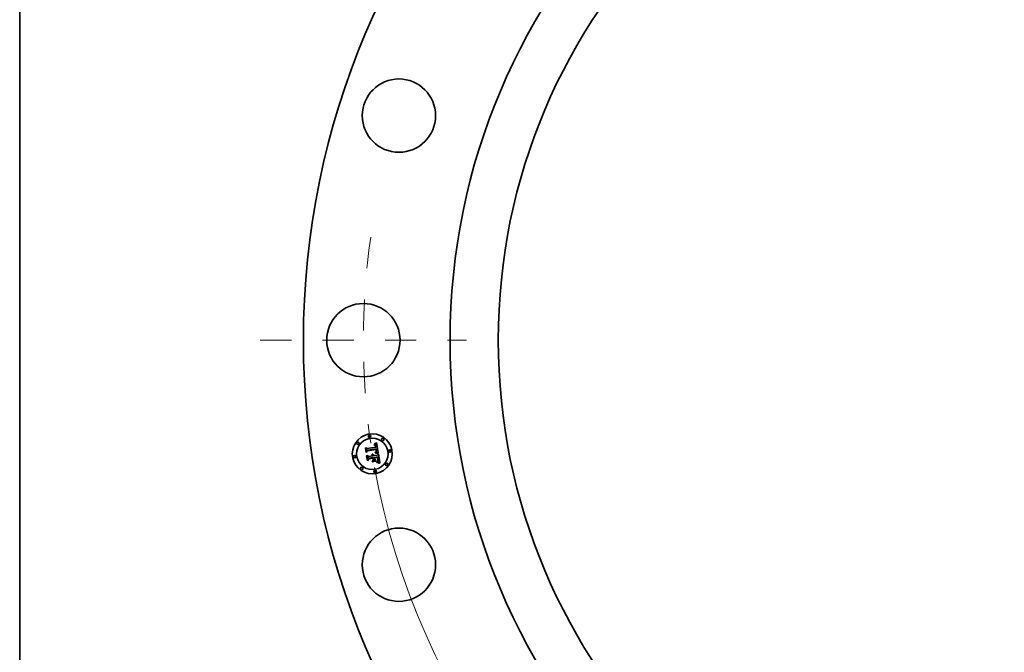
# Model space of a CAD drawing. Extents: x 0 to 10.8, y 0 to 8.3.
# Drawn here: x 0.2 to 3.4, y 4.2 to 6.2 of the extents above; entities that cross this region are included whole.
import ezdxf

# ---------------------------------------------------------------- set-up
doc = ezdxf.new("R2010")
doc.units = 0
doc.header["$MEASUREMENT"] = 0
doc.linetypes.add('DASHDOT', pattern=[18.5, 12, -3, 0.5, -3])
doc.layers.get('0').update_dxf_attribs({"lineweight": 13})
doc.layers.add('1', color=7, linetype='Continuous', lineweight=13)

# ---------------------------------------------------------------- blocks, each defined once
blk = doc.blocks.new('BLOCK9')
at = {"color": 7, "lineweight": 13, "ltscale": 0.03937}
blk.add_arc((0, 0), 13.625, 190.0811, 300.3516, dxfattribs=at)
blk = doc.blocks.new('BLOCK14')
at = {"color": 7, "linetype": 'DASHDOT', "lineweight": 13, "ltscale": 0.03937}
blk.add_line((-15.561, 0), (-11.689, 0), dxfattribs=at)
blk.add_arc((0, 0), 13.625, 171.8581, 188.1419, dxfattribs=at)

msp = doc.modelspace()

# ---------------------------------------------------------------- linework, layer by layer
at = {"color": 7, "lineweight": 35, "ltscale": 0.000127634}
msp.add_line((1.3589, 4.8553), (1.3627, 4.8519), dxfattribs=at)
at = {"color": 7, "lineweight": 35, "ltscale": 0.000319693}
msp.add_line((1.3609, 4.8426), (1.3589, 4.8553), dxfattribs=at)
at = {"color": 7, "lineweight": 35, "ltscale": 0.000696055}
msp.add_line((1.3627, 4.8519), (1.3902, 4.8563), dxfattribs=at)
at = {"color": 7, "lineweight": 35, "ltscale": 1.59755e-05}
msp.add_line((1.3839, 4.8636), (1.3845, 4.8637), dxfattribs=at)
at = {"color": 7, "lineweight": 35, "ltscale": 1.81909e-05}
msp.add_line((1.384, 4.8629), (1.3839, 4.8636), dxfattribs=at)
at = {"color": 7, "lineweight": 35, "ltscale": 1.39119e-05}
msp.add_line((1.3846, 4.8629), (1.384, 4.8629), dxfattribs=at)
at = {"color": 7, "lineweight": 35, "ltscale": 1.50651e-05}
msp.add_line((1.3845, 4.8637), (1.3851, 4.8637), dxfattribs=at)
at = {"color": 7, "lineweight": 35, "ltscale": 2.45805e-05}
msp.add_line((1.3846, 4.8652), (1.3853, 4.8659), dxfattribs=at)
at = {"color": 7, "lineweight": 35, "ltscale": 1.702e-05}
msp.add_line((1.3853, 4.8652), (1.3846, 4.8652), dxfattribs=at)
at = {"color": 7, "lineweight": 35, "ltscale": 1.3114e-05}
msp.add_line((1.3851, 4.863), (1.3846, 4.8629), dxfattribs=at)
at = {"color": 7, "lineweight": 35, "ltscale": 1.41811e-05}
msp.add_line((1.3851, 4.8637), (1.3857, 4.8636), dxfattribs=at)
at = {"color": 7, "lineweight": 35, "ltscale": 1.23447e-05}
msp.add_line((1.3856, 4.8629), (1.3851, 4.863), dxfattribs=at)
at = {"color": 7, "lineweight": 35, "ltscale": 2.13027e-05}
msp.add_line((1.3853, 4.8659), (1.386, 4.8663), dxfattribs=at)
at = {"color": 7, "lineweight": 35, "ltscale": 1.60831e-05}
msp.add_line((1.3859, 4.8653), (1.3853, 4.8652), dxfattribs=at)
at = {"color": 7, "lineweight": 35, "ltscale": 1.16123e-05}
msp.add_line((1.386, 4.8629), (1.3856, 4.8629), dxfattribs=at)
at = {"color": 7, "lineweight": 35, "ltscale": 1.33408e-05}
msp.add_line((1.3857, 4.8636), (1.3862, 4.8636), dxfattribs=at)
at = {"color": 7, "lineweight": 35, "ltscale": 1.51782e-05}
msp.add_line((1.3865, 4.8653), (1.3859, 4.8653), dxfattribs=at)
at = {"color": 7, "lineweight": 35, "ltscale": 2.19494e-05}
msp.add_line((1.386, 4.8663), (1.3868, 4.8667), dxfattribs=at)
at = {"color": 7, "lineweight": 35, "ltscale": 1.09286e-05}
msp.add_line((1.3865, 4.8628), (1.386, 4.8629), dxfattribs=at)
at = {"color": 7, "lineweight": 35, "ltscale": 1.2545e-05}
msp.add_line((1.3862, 4.8636), (1.3867, 4.8635), dxfattribs=at)
at = {"color": 7, "lineweight": 35, "ltscale": 1.43354e-05}
msp.add_line((1.3871, 4.8652), (1.3865, 4.8653), dxfattribs=at)
at = {"color": 7, "lineweight": 35, "ltscale": 1.99793e-05}
msp.add_line((1.3872, 4.8626), (1.3865, 4.8628), dxfattribs=at)
at = {"color": 7, "lineweight": 35, "ltscale": 1.17974e-05}
msp.add_line((1.3867, 4.8635), (1.3872, 4.8634), dxfattribs=at)
at = {"color": 7, "lineweight": 35, "ltscale": 2.25991e-05}
msp.add_line((1.3868, 4.8667), (1.3876, 4.8672), dxfattribs=at)
at = {"color": 7, "lineweight": 35, "ltscale": 1.35442e-05}
msp.add_line((1.3876, 4.8651), (1.3871, 4.8652), dxfattribs=at)
at = {"color": 7, "lineweight": 35, "ltscale": 1.11162e-05}
msp.add_line((1.3872, 4.8634), (1.3876, 4.8633), dxfattribs=at)
at = {"color": 7, "lineweight": 35, "ltscale": 1.79471e-05}
msp.add_line((1.3879, 4.8623), (1.3872, 4.8626), dxfattribs=at)
at = {"color": 7, "lineweight": 35, "ltscale": 2.32612e-05}
msp.add_line((1.3876, 4.8672), (1.3884, 4.8677), dxfattribs=at)
at = {"color": 7, "lineweight": 35, "ltscale": 1.28218e-05}
msp.add_line((1.3881, 4.865), (1.3876, 4.8651), dxfattribs=at)
at = {"color": 7, "lineweight": 35, "ltscale": 1.05255e-05}
msp.add_line((1.3876, 4.8633), (1.388, 4.8631), dxfattribs=at)
at = {"color": 7, "lineweight": 35, "ltscale": 1.68529e-05}
msp.add_line((1.3884, 4.8619), (1.3879, 4.8623), dxfattribs=at)
at = {"color": 7, "lineweight": 35, "ltscale": 1.00093e-05}
msp.add_line((1.388, 4.8631), (1.3883, 4.8629), dxfattribs=at)
at = {"color": 7, "lineweight": 35, "ltscale": 1.22006e-05}
msp.add_line((1.3886, 4.8649), (1.3881, 4.865), dxfattribs=at)
at = {"color": 7, "lineweight": 35, "ltscale": 1.91665e-05}
msp.add_line((1.3883, 4.8629), (1.389, 4.8624), dxfattribs=at)
at = {"color": 7, "lineweight": 35, "ltscale": 2.39314e-05}
msp.add_line((1.3884, 4.8677), (1.3892, 4.8682), dxfattribs=at)
at = {"color": 7, "lineweight": 35, "ltscale": 1.79623e-05}
msp.add_line((1.3889, 4.8613), (1.3884, 4.8619), dxfattribs=at)
at = {"color": 7, "lineweight": 35, "ltscale": 1.16558e-05}
msp.add_line((1.389, 4.8647), (1.3886, 4.8649), dxfattribs=at)
at = {"color": 7, "lineweight": 35, "ltscale": 9.71619e-06}
msp.add_line((1.3891, 4.861), (1.3889, 4.8613), dxfattribs=at)
at = {"color": 7, "lineweight": 35, "ltscale": 1.12404e-05}
msp.add_line((1.3894, 4.8645), (1.389, 4.8647), dxfattribs=at)
at = {"color": 7, "lineweight": 35, "ltscale": 9.91568e-06}
msp.add_line((1.389, 4.8624), (1.3892, 4.8621), dxfattribs=at)
at = {"color": 7, "lineweight": 35, "ltscale": 1.03188e-05}
msp.add_line((1.3893, 4.8606), (1.3891, 4.861), dxfattribs=at)
at = {"color": 7, "lineweight": 35, "ltscale": 2.4618e-05}
msp.add_line((1.3892, 4.8682), (1.39, 4.8687), dxfattribs=at)
at = {"color": 7, "lineweight": 35, "ltscale": 1.03805e-05}
msp.add_line((1.3892, 4.8621), (1.3895, 4.8618), dxfattribs=at)
at = {"color": 7, "lineweight": 35, "ltscale": 1.09633e-05}
msp.add_line((1.3894, 4.8602), (1.3893, 4.8606), dxfattribs=at)
at = {"color": 7, "lineweight": 35, "ltscale": 1.09434e-05}
msp.add_line((1.3898, 4.8642), (1.3894, 4.8645), dxfattribs=at)
at = {"color": 7, "lineweight": 35, "ltscale": 1.16674e-05}
msp.add_line((1.3896, 4.8598), (1.3894, 4.8602), dxfattribs=at)
at = {"color": 7, "lineweight": 35, "ltscale": 1.0913e-05}
msp.add_line((1.3895, 4.8618), (1.3897, 4.8614), dxfattribs=at)
at = {"color": 7, "lineweight": 35, "ltscale": 1.24121e-05}
msp.add_line((1.3897, 4.8593), (1.3896, 4.8598), dxfattribs=at)
at = {"color": 7, "lineweight": 35, "ltscale": 1.15392e-05}
msp.add_line((1.3897, 4.8614), (1.3899, 4.861), dxfattribs=at)
at = {"color": 7, "lineweight": 35, "ltscale": 1.31924e-05}
msp.add_line((1.3898, 4.8588), (1.3897, 4.8593), dxfattribs=at)
at = {"color": 7, "lineweight": 35, "ltscale": 1.09799e-05}
msp.add_line((1.3901, 4.8639), (1.3898, 4.8642), dxfattribs=at)
at = {"color": 7, "lineweight": 35, "ltscale": 1.3993e-05}
msp.add_line((1.3899, 4.8582), (1.3898, 4.8588), dxfattribs=at)
at = {"color": 7, "lineweight": 35, "ltscale": 1.2243e-05}
msp.add_line((1.3899, 4.861), (1.3901, 4.8606), dxfattribs=at)
at = {"color": 7, "lineweight": 35, "ltscale": 4.96685e-05}
msp.add_line((1.3902, 4.8563), (1.3899, 4.8582), dxfattribs=at)
at = {"color": 7, "lineweight": 35, "ltscale": 2.53026e-05}
msp.add_line((1.39, 4.8687), (1.3908, 4.8693), dxfattribs=at)
at = {"color": 7, "lineweight": 35, "ltscale": 1.13554e-05}
msp.add_line((1.3904, 4.8636), (1.3901, 4.8639), dxfattribs=at)
at = {"color": 7, "lineweight": 35, "ltscale": 1.29931e-05}
msp.add_line((1.3901, 4.8606), (1.3903, 4.8601), dxfattribs=at)
at = {"color": 7, "lineweight": 35, "ltscale": 1.37836e-05}
msp.add_line((1.3903, 4.8601), (1.3904, 4.8595), dxfattribs=at)
at = {"color": 7, "lineweight": 35, "ltscale": 1.18558e-05}
msp.add_line((1.3907, 4.8632), (1.3904, 4.8636), dxfattribs=at)
at = {"color": 7, "lineweight": 35, "ltscale": 1.46327e-05}
msp.add_line((1.3904, 4.8595), (1.3905, 4.859), dxfattribs=at)
at = {"color": 7, "lineweight": 35, "ltscale": 1.54971e-05}
msp.add_line((1.3905, 4.859), (1.3906, 4.8584), dxfattribs=at)
at = {"color": 7, "lineweight": 35, "ltscale": 4.19758e-05}
msp.add_line((1.3906, 4.8584), (1.3909, 4.8567), dxfattribs=at)
at = {"color": 7, "lineweight": 35, "ltscale": 1.24482e-05}
msp.add_line((1.3909, 4.8628), (1.3907, 4.8632), dxfattribs=at)
at = {"color": 7, "lineweight": 35, "ltscale": 2.59893e-05}
msp.add_line((1.3908, 4.8693), (1.3917, 4.8699), dxfattribs=at)
at = {"color": 7, "lineweight": 35, "ltscale": 1.31437e-05}
msp.add_line((1.3912, 4.8623), (1.3909, 4.8628), dxfattribs=at)
at = {"color": 7, "lineweight": 35, "ltscale": 3.51292e-05}
msp.add_line((1.3909, 4.8567), (1.3923, 4.8566), dxfattribs=at)
at = {"color": 7, "lineweight": 35, "ltscale": 1.39113e-05}
msp.add_line((1.3914, 4.8618), (1.3912, 4.8623), dxfattribs=at)
at = {"color": 7, "lineweight": 35, "ltscale": 1.47589e-05}
msp.add_line((1.3916, 4.8613), (1.3914, 4.8618), dxfattribs=at)
at = {"color": 7, "lineweight": 35, "ltscale": 1.56319e-05}
msp.add_line((1.3918, 4.8607), (1.3916, 4.8613), dxfattribs=at)
at = {"color": 7, "lineweight": 35, "ltscale": 2.66774e-05}
msp.add_line((1.3917, 4.8699), (1.3925, 4.8706), dxfattribs=at)
at = {"color": 7, "lineweight": 35, "ltscale": 1.65778e-05}
msp.add_line((1.3919, 4.86), (1.3918, 4.8607), dxfattribs=at)
at = {"color": 7, "lineweight": 35, "ltscale": 1.75447e-05}
msp.add_line((1.392, 4.8593), (1.3919, 4.86), dxfattribs=at)
at = {"color": 7, "lineweight": 35, "ltscale": 1.30111e-05}
msp.add_line((1.3921, 4.8588), (1.392, 4.8593), dxfattribs=at)
at = {"color": 7, "lineweight": 35, "ltscale": 1.3301e-05}
msp.add_line((1.3922, 4.8583), (1.3921, 4.8588), dxfattribs=at)
at = {"color": 7, "lineweight": 35, "ltscale": 1.3599e-05}
msp.add_line((1.3922, 4.8577), (1.3922, 4.8583), dxfattribs=at)
at = {"color": 7, "lineweight": 35, "ltscale": 1.39038e-05}
msp.add_line((1.3923, 4.8572), (1.3922, 4.8577), dxfattribs=at)
at = {"color": 7, "lineweight": 35, "ltscale": 1.42067e-05}
msp.add_line((1.3923, 4.8566), (1.3923, 4.8572), dxfattribs=at)
at = {"color": 7, "lineweight": 35, "ltscale": 0.000838109}
msp.add_line((1.3925, 4.8706), (1.398, 4.8375), dxfattribs=at)
at = {"color": 7, "lineweight": 35, "ltscale": 2.48167e-05}
msp.add_line((1.3569, 4.8531), (1.3575, 4.8538), dxfattribs=at)
at = {"color": 7, "lineweight": 35, "ltscale": 0.000357472}
msp.add_line((1.3591, 4.8389), (1.3569, 4.8531), dxfattribs=at)
at = {"color": 7, "lineweight": 35, "ltscale": 0.00033509}
msp.add_line((1.3575, 4.8538), (1.3596, 4.8406), dxfattribs=at)
at = {"color": 7, "lineweight": 35, "ltscale": 0.000172247}
msp.add_line((1.3636, 4.8442), (1.3591, 4.8389), dxfattribs=at)
at = {"color": 7, "lineweight": 35, "ltscale": 0.000142283}
msp.add_line((1.3596, 4.8406), (1.3633, 4.845), dxfattribs=at)
at = {"color": 7, "lineweight": 35, "ltscale": 2.57381e-05}
msp.add_line((1.3608, 4.8285), (1.3614, 4.8293), dxfattribs=at)
at = {"color": 7, "lineweight": 35, "ltscale": 0.00040505}
msp.add_line((1.3633, 4.8125), (1.3608, 4.8285), dxfattribs=at)
at = {"color": 7, "lineweight": 35, "ltscale": 0.000112376}
msp.add_line((1.3634, 4.8464), (1.3609, 4.8426), dxfattribs=at)
at = {"color": 7, "lineweight": 35, "ltscale": 0.000383357}
msp.add_line((1.3614, 4.8293), (1.3638, 4.8141), dxfattribs=at)
at = {"color": 7, "lineweight": 35, "ltscale": 0.000145845}
msp.add_line((1.3632, 4.8302), (1.3675, 4.8262), dxfattribs=at)
at = {"color": 7, "lineweight": 35, "ltscale": 0.000343482}
msp.add_line((1.3654, 4.8166), (1.3632, 4.8302), dxfattribs=at)
at = {"color": 7, "lineweight": 35, "ltscale": 0.000728944}
msp.add_line((1.3633, 4.845), (1.3921, 4.8495), dxfattribs=at)
at = {"color": 7, "lineweight": 35, "ltscale": 0.000758367}
msp.add_line((1.3934, 4.8508), (1.3634, 4.8464), dxfattribs=at)
at = {"color": 7, "lineweight": 35, "ltscale": 0.000703467}
msp.add_line((1.3914, 4.8485), (1.3636, 4.8442), dxfattribs=at)
at = {"color": 7, "lineweight": 35, "ltscale": 0.000300814}
msp.add_line((1.3675, 4.8262), (1.3794, 4.8281), dxfattribs=at)
at = {"color": 7, "lineweight": 35, "ltscale": 1.98095e-05}
msp.add_line((1.3772, 4.8316), (1.3777, 4.8322), dxfattribs=at)
at = {"color": 7, "lineweight": 35, "ltscale": 1.12984e-05}
msp.add_line((1.3776, 4.8313), (1.3772, 4.8316), dxfattribs=at)
at = {"color": 7, "lineweight": 35, "ltscale": 1.09534e-05}
msp.add_line((1.3779, 4.831), (1.3776, 4.8313), dxfattribs=at)
at = {"color": 7, "lineweight": 35, "ltscale": 1.19439e-05}
msp.add_line((1.3777, 4.8322), (1.3781, 4.8319), dxfattribs=at)
at = {"color": 7, "lineweight": 35, "ltscale": 1.06815e-05}
msp.add_line((1.3782, 4.8307), (1.3779, 4.831), dxfattribs=at)
at = {"color": 7, "lineweight": 35, "ltscale": 1.17259e-05}
msp.add_line((1.3781, 4.8319), (1.3785, 4.8316), dxfattribs=at)
at = {"color": 7, "lineweight": 35, "ltscale": 1.0478e-05}
msp.add_line((1.3785, 4.8304), (1.3782, 4.8307), dxfattribs=at)
at = {"color": 7, "lineweight": 35, "ltscale": 1.15838e-05}
msp.add_line((1.3785, 4.8316), (1.3788, 4.8313), dxfattribs=at)
at = {"color": 7, "lineweight": 35, "ltscale": 1.0319e-05}
msp.add_line((1.3787, 4.83), (1.3785, 4.8304), dxfattribs=at)
at = {"color": 7, "lineweight": 35, "ltscale": 1.22209e-05}
msp.add_line((1.3786, 4.8334), (1.379, 4.8337), dxfattribs=at)
at = {"color": 7, "lineweight": 35, "ltscale": 1.39911e-05}
msp.add_line((1.3791, 4.8331), (1.3786, 4.8334), dxfattribs=at)
at = {"color": 7, "lineweight": 35, "ltscale": 1.0247e-05}
msp.add_line((1.3789, 4.8297), (1.3787, 4.83), dxfattribs=at)
at = {"color": 7, "lineweight": 35, "ltscale": 1.15563e-05}
msp.add_line((1.3788, 4.8313), (1.3791, 4.8309), dxfattribs=at)
at = {"color": 7, "lineweight": 35, "ltscale": 1.02494e-05}
msp.add_line((1.3791, 4.8293), (1.3789, 4.8297), dxfattribs=at)
at = {"color": 7, "lineweight": 35, "ltscale": 1.87439e-05}
msp.add_line((1.379, 4.8337), (1.3797, 4.8335), dxfattribs=at)
at = {"color": 7, "lineweight": 35, "ltscale": 1.35125e-05}
msp.add_line((1.3795, 4.8327), (1.3791, 4.8331), dxfattribs=at)
at = {"color": 7, "lineweight": 35, "ltscale": 1.16014e-05}
msp.add_line((1.3791, 4.8309), (1.3794, 4.8305), dxfattribs=at)
at = {"color": 7, "lineweight": 35, "ltscale": 1.03106e-05}
msp.add_line((1.3792, 4.8289), (1.3791, 4.8293), dxfattribs=at)
at = {"color": 7, "lineweight": 35, "ltscale": 1.04419e-05}
msp.add_line((1.3794, 4.8285), (1.3792, 4.8289), dxfattribs=at)
at = {"color": 7, "lineweight": 35, "ltscale": 1.17461e-05}
msp.add_line((1.3794, 4.8305), (1.3796, 4.8301), dxfattribs=at)
at = {"color": 7, "lineweight": 35, "ltscale": 1.06507e-05}
msp.add_line((1.3794, 4.8281), (1.3794, 4.8285), dxfattribs=at)
at = {"color": 7, "lineweight": 35, "ltscale": 1.30982e-05}
msp.add_line((1.3799, 4.8324), (1.3795, 4.8327), dxfattribs=at)
at = {"color": 7, "lineweight": 35, "ltscale": 1.19909e-05}
msp.add_line((1.3796, 4.8301), (1.3798, 4.8297), dxfattribs=at)
at = {"color": 7, "lineweight": 35, "ltscale": 1.78868e-05}
msp.add_line((1.3797, 4.8335), (1.3804, 4.8332), dxfattribs=at)
at = {"color": 7, "lineweight": 35, "ltscale": 1.23117e-05}
msp.add_line((1.3798, 4.8297), (1.3799, 4.8292), dxfattribs=at)
at = {"color": 7, "lineweight": 35, "ltscale": 1.27666e-05}
msp.add_line((1.3802, 4.832), (1.3799, 4.8324), dxfattribs=at)
at = {"color": 7, "lineweight": 35, "ltscale": 1.27035e-05}
msp.add_line((1.3799, 4.8292), (1.3801, 4.8287), dxfattribs=at)
at = {"color": 7, "lineweight": 35, "ltscale": 1.31729e-05}
msp.add_line((1.3801, 4.8287), (1.3802, 4.8282), dxfattribs=at)
at = {"color": 7, "lineweight": 35, "ltscale": 1.25332e-05}
msp.add_line((1.3805, 4.8316), (1.3802, 4.832), dxfattribs=at)
at = {"color": 7, "lineweight": 35, "ltscale": 3.28794e-05}
msp.add_line((1.3802, 4.8282), (1.3815, 4.8284), dxfattribs=at)
at = {"color": 7, "lineweight": 35, "ltscale": 1.73006e-05}
msp.add_line((1.3804, 4.8332), (1.381, 4.8329), dxfattribs=at)
at = {"color": 7, "lineweight": 35, "ltscale": 1.24019e-05}
msp.add_line((1.3808, 4.8312), (1.3805, 4.8316), dxfattribs=at)
at = {"color": 7, "lineweight": 35, "ltscale": 1.23595e-05}
msp.add_line((1.381, 4.8307), (1.3808, 4.8312), dxfattribs=at)
at = {"color": 7, "lineweight": 35, "ltscale": 1.69819e-05}
msp.add_line((1.381, 4.8329), (1.3816, 4.8326), dxfattribs=at)
at = {"color": 7, "lineweight": 35, "ltscale": 1.24246e-05}
msp.add_line((1.3812, 4.8303), (1.381, 4.8307), dxfattribs=at)
at = {"color": 7, "lineweight": 35, "ltscale": 1.25872e-05}
msp.add_line((1.3813, 4.8298), (1.3812, 4.8303), dxfattribs=at)
at = {"color": 7, "lineweight": 35, "ltscale": 1.28562e-05}
msp.add_line((1.3814, 4.8293), (1.3813, 4.8298), dxfattribs=at)
at = {"color": 7, "lineweight": 35, "ltscale": 1.0587e-05}
msp.add_line((1.3814, 4.8288), (1.3814, 4.8293), dxfattribs=at)
at = {"color": 7, "lineweight": 35, "ltscale": 1.04482e-05}
msp.add_line((1.3815, 4.8284), (1.3814, 4.8288), dxfattribs=at)
at = {"color": 7, "lineweight": 35, "ltscale": 1.69501e-05}
msp.add_line((1.3816, 4.8326), (1.3821, 4.8321), dxfattribs=at)
at = {"color": 7, "lineweight": 35, "ltscale": 1.72049e-05}
msp.add_line((1.3821, 4.8321), (1.3826, 4.8316), dxfattribs=at)
at = {"color": 7, "lineweight": 35, "ltscale": 1.77579e-05}
msp.add_line((1.3826, 4.8316), (1.3829, 4.831), dxfattribs=at)
at = {"color": 7, "lineweight": 35, "ltscale": 1.85675e-05}
msp.add_line((1.3829, 4.831), (1.3833, 4.8303), dxfattribs=at)
at = {"color": 7, "lineweight": 35, "ltscale": 1.95794e-05}
msp.add_line((1.3833, 4.8303), (1.3836, 4.8296), dxfattribs=at)
at = {"color": 7, "lineweight": 35, "ltscale": 2.08062e-05}
msp.add_line((1.3836, 4.8296), (1.3838, 4.8288), dxfattribs=at)
at = {"color": 7, "lineweight": 35, "ltscale": 0.000295216}
msp.add_line((1.3838, 4.8288), (1.3955, 4.8306), dxfattribs=at)
at = {"color": 7, "lineweight": 35, "ltscale": 0.000327397}
msp.add_line((1.3976, 4.8253), (1.3847, 4.8233), dxfattribs=at)
at = {"color": 7, "lineweight": 35, "ltscale": 1.92497e-05}
msp.add_line((1.3879, 4.8382), (1.388, 4.839), dxfattribs=at)
at = {"color": 7, "lineweight": 35, "ltscale": 2.96793e-05}
msp.add_line((1.389, 4.838), (1.3879, 4.8382), dxfattribs=at)
at = {"color": 7, "lineweight": 35, "ltscale": 3.65479e-05}
msp.add_line((1.388, 4.839), (1.3894, 4.8387), dxfattribs=at)
at = {"color": 7, "lineweight": 35, "ltscale": 1.48386e-05}
msp.add_line((1.389, 4.8402), (1.3894, 4.8406), dxfattribs=at)
at = {"color": 7, "lineweight": 35, "ltscale": 1.38773e-05}
msp.add_line((1.3896, 4.8401), (1.389, 4.8402), dxfattribs=at)
at = {"color": 7, "lineweight": 35, "ltscale": 2.81353e-05}
msp.add_line((1.3901, 4.8377), (1.389, 4.838), dxfattribs=at)
at = {"color": 7, "lineweight": 35, "ltscale": 1.60234e-05}
msp.add_line((1.3894, 4.8406), (1.39, 4.8409), dxfattribs=at)
at = {"color": 7, "lineweight": 35, "ltscale": 2.82445e-05}
msp.add_line((1.3894, 4.8387), (1.3905, 4.8384), dxfattribs=at)
at = {"color": 7, "lineweight": 35, "ltscale": 1.34623e-05}
msp.add_line((1.3901, 4.84), (1.3896, 4.8401), dxfattribs=at)
at = {"color": 7, "lineweight": 35, "ltscale": 1.51914e-05}
msp.add_line((1.39, 4.8409), (1.3905, 4.8412), dxfattribs=at)
at = {"color": 7, "lineweight": 35, "ltscale": 1.3066e-05}
msp.add_line((1.3906, 4.8399), (1.3901, 4.84), dxfattribs=at)
at = {"color": 7, "lineweight": 35, "ltscale": 2.65968e-05}
msp.add_line((1.3912, 4.8374), (1.3901, 4.8377), dxfattribs=at)
at = {"color": 7, "lineweight": 35, "ltscale": 1.43695e-05}
msp.add_line((1.3905, 4.8412), (1.391, 4.8415), dxfattribs=at)
at = {"color": 7, "lineweight": 35, "ltscale": 2.65844e-05}
msp.add_line((1.3905, 4.8384), (1.3916, 4.8382), dxfattribs=at)
at = {"color": 7, "lineweight": 35, "ltscale": 1.267e-05}
msp.add_line((1.3911, 4.8398), (1.3906, 4.8399), dxfattribs=at)
at = {"color": 7, "lineweight": 35, "ltscale": 1.3584e-05}
msp.add_line((1.391, 4.8415), (1.3915, 4.8417), dxfattribs=at)
at = {"color": 7, "lineweight": 35, "ltscale": 1.28117e-05}
msp.add_line((1.3911, 4.8422), (1.3913, 4.8426), dxfattribs=at)
at = {"color": 7, "lineweight": 35, "ltscale": 7.00765e-06}
msp.add_line((1.3913, 4.8423), (1.3911, 4.8422), dxfattribs=at)
at = {"color": 7, "lineweight": 35, "ltscale": 1.22779e-05}
msp.add_line((1.3916, 4.8397), (1.3911, 4.8398), dxfattribs=at)
at = {"color": 7, "lineweight": 35, "ltscale": 2.50683e-05}
msp.add_line((1.3921, 4.8372), (1.3912, 4.8374), dxfattribs=at)
at = {"color": 7, "lineweight": 35, "ltscale": 1.27889e-05}
msp.add_line((1.3913, 4.8426), (1.3914, 4.8431), dxfattribs=at)
at = {"color": 7, "lineweight": 35, "ltscale": 1.32808e-05}
msp.add_line((1.3917, 4.8427), (1.3913, 4.8423), dxfattribs=at)
at = {"color": 7, "lineweight": 35, "ltscale": 1.03269e-05}
msp.add_line((1.3915, 4.8481), (1.3914, 4.8485), dxfattribs=at)
at = {"color": 7, "lineweight": 35, "ltscale": 1.2806e-05}
msp.add_line((1.3914, 4.8431), (1.3916, 4.8436), dxfattribs=at)
at = {"color": 7, "lineweight": 35, "ltscale": 1.00474e-05}
msp.add_line((1.3916, 4.8477), (1.3915, 4.8481), dxfattribs=at)
at = {"color": 7, "lineweight": 35, "ltscale": 1.2822e-05}
msp.add_line((1.3915, 4.8417), (1.3919, 4.842), dxfattribs=at)
at = {"color": 7, "lineweight": 35, "ltscale": 9.78133e-06}
msp.add_line((1.3917, 4.8474), (1.3916, 4.8477), dxfattribs=at)
at = {"color": 7, "lineweight": 35, "ltscale": 1.28801e-05}
msp.add_line((1.3916, 4.8436), (1.3917, 4.8441), dxfattribs=at)
at = {"color": 7, "lineweight": 35, "ltscale": 1.18899e-05}
msp.add_line((1.3921, 4.8396), (1.3916, 4.8397), dxfattribs=at)
at = {"color": 7, "lineweight": 35, "ltscale": 2.49311e-05}
msp.add_line((1.3916, 4.8382), (1.3925, 4.8379), dxfattribs=at)
at = {"color": 7, "lineweight": 35, "ltscale": 1.42271e-05}
msp.add_line((1.3918, 4.8468), (1.3917, 4.8474), dxfattribs=at)
at = {"color": 7, "lineweight": 35, "ltscale": 1.29897e-05}
msp.add_line((1.3917, 4.8441), (1.3918, 4.8446), dxfattribs=at)
at = {"color": 7, "lineweight": 35, "ltscale": 1.25291e-05}
msp.add_line((1.392, 4.8431), (1.3917, 4.8427), dxfattribs=at)
at = {"color": 7, "lineweight": 35, "ltscale": 1.39138e-05}
msp.add_line((1.3918, 4.8462), (1.3918, 4.8468), dxfattribs=at)
at = {"color": 7, "lineweight": 35, "ltscale": 1.36077e-05}
msp.add_line((1.3918, 4.8457), (1.3918, 4.8462), dxfattribs=at)
at = {"color": 7, "lineweight": 35, "ltscale": 1.33618e-05}
msp.add_line((1.3918, 4.8452), (1.3918, 4.8457), dxfattribs=at)
at = {"color": 7, "lineweight": 35, "ltscale": 1.31606e-05}
msp.add_line((1.3918, 4.8446), (1.3918, 4.8452), dxfattribs=at)
at = {"color": 7, "lineweight": 35, "ltscale": 1.21241e-05}
msp.add_line((1.3919, 4.842), (1.3923, 4.8423), dxfattribs=at)
at = {"color": 7, "lineweight": 35, "ltscale": 1.20729e-05}
msp.add_line((1.3923, 4.8435), (1.392, 4.8431), dxfattribs=at)
at = {"color": 7, "lineweight": 35, "ltscale": 3.77852e-05}
msp.add_line((1.3921, 4.8495), (1.3923, 4.848), dxfattribs=at)
at = {"color": 7, "lineweight": 35, "ltscale": 1.14977e-05}
msp.add_line((1.3925, 4.8395), (1.3921, 4.8396), dxfattribs=at)
at = {"color": 7, "lineweight": 35, "ltscale": 2.35582e-05}
msp.add_line((1.393, 4.8369), (1.3921, 4.8372), dxfattribs=at)
at = {"color": 7, "lineweight": 35, "ltscale": 1.31755e-05}
msp.add_line((1.3923, 4.848), (1.3924, 4.8475), dxfattribs=at)
at = {"color": 7, "lineweight": 35, "ltscale": 1.19453e-05}
msp.add_line((1.3925, 4.8439), (1.3923, 4.8435), dxfattribs=at)
at = {"color": 7, "lineweight": 35, "ltscale": 1.14578e-05}
msp.add_line((1.3923, 4.8423), (1.3926, 4.8426), dxfattribs=at)
at = {"color": 7, "lineweight": 35, "ltscale": 1.23933e-05}
msp.add_line((1.3924, 4.8475), (1.3925, 4.847), dxfattribs=at)
at = {"color": 7, "lineweight": 35, "ltscale": 1.16064e-05}
msp.add_line((1.3925, 4.847), (1.3925, 4.8466), dxfattribs=at)
at = {"color": 7, "lineweight": 35, "ltscale": 1.08246e-05}
msp.add_line((1.3925, 4.8466), (1.3926, 4.8461), dxfattribs=at)
at = {"color": 7, "lineweight": 35, "ltscale": 1.2416e-05}
msp.add_line((1.3926, 4.8444), (1.3925, 4.8439), dxfattribs=at)
at = {"color": 7, "lineweight": 35, "ltscale": 1.11237e-05}
msp.add_line((1.3929, 4.8393), (1.3925, 4.8395), dxfattribs=at)
at = {"color": 7, "lineweight": 35, "ltscale": 2.33032e-05}
msp.add_line((1.3925, 4.8379), (1.3934, 4.8377), dxfattribs=at)
at = {"color": 7, "lineweight": 35, "ltscale": 1.00697e-05}
msp.add_line((1.3926, 4.8461), (1.3926, 4.8457), dxfattribs=at)
at = {"color": 7, "lineweight": 35, "ltscale": 1.78477e-05}
msp.add_line((1.3926, 4.8457), (1.3926, 4.845), dxfattribs=at)
at = {"color": 7, "lineweight": 35, "ltscale": 1.49048e-05}
msp.add_line((1.3926, 4.845), (1.3926, 4.8444), dxfattribs=at)
at = {"color": 7, "lineweight": 35, "ltscale": 1.0867e-05}
msp.add_line((1.3926, 4.8426), (1.3929, 4.843), dxfattribs=at)
at = {"color": 7, "lineweight": 35, "ltscale": 1.03283e-05}
msp.add_line((1.3929, 4.843), (1.3932, 4.8433), dxfattribs=at)
at = {"color": 7, "lineweight": 35, "ltscale": 1.07515e-05}
msp.add_line((1.3933, 4.8392), (1.3929, 4.8393), dxfattribs=at)
at = {"color": 7, "lineweight": 35, "ltscale": 2.20598e-05}
msp.add_line((1.3939, 4.8366), (1.393, 4.8369), dxfattribs=at)
at = {"color": 7, "lineweight": 35, "ltscale": 9.88317e-06}
msp.add_line((1.3932, 4.8433), (1.3934, 4.8436), dxfattribs=at)
at = {"color": 7, "lineweight": 35, "ltscale": 1.03941e-05}
msp.add_line((1.3937, 4.8391), (1.3933, 4.8392), dxfattribs=at)
at = {"color": 7, "lineweight": 35, "ltscale": 1.26333e-05}
msp.add_line((1.3935, 4.8503), (1.3934, 4.8508), dxfattribs=at)
at = {"color": 7, "lineweight": 35, "ltscale": 9.8125e-06}
msp.add_line((1.3934, 4.8436), (1.3936, 4.844), dxfattribs=at)
at = {"color": 7, "lineweight": 35, "ltscale": 2.16874e-05}
msp.add_line((1.3934, 4.8377), (1.3943, 4.8374), dxfattribs=at)
at = {"color": 7, "lineweight": 35, "ltscale": 1.26174e-05}
msp.add_line((1.3936, 4.8498), (1.3935, 4.8503), dxfattribs=at)
at = {"color": 7, "lineweight": 35, "ltscale": 1.26051e-05}
msp.add_line((1.3937, 4.8493), (1.3936, 4.8498), dxfattribs=at)
at = {"color": 7, "lineweight": 35, "ltscale": 1.01278e-05}
msp.add_line((1.3936, 4.844), (1.3937, 4.8443), dxfattribs=at)
at = {"color": 7, "lineweight": 35, "ltscale": 1.25975e-05}
msp.add_line((1.3938, 4.8488), (1.3937, 4.8493), dxfattribs=at)
at = {"color": 7, "lineweight": 35, "ltscale": 1.05263e-05}
msp.add_line((1.3937, 4.8443), (1.3938, 4.8447), dxfattribs=at)
at = {"color": 7, "lineweight": 35, "ltscale": 0.000103362}
msp.add_line((1.3976, 4.8376), (1.3937, 4.8391), dxfattribs=at)
at = {"color": 7, "lineweight": 35, "ltscale": 1.25935e-05}
msp.add_line((1.3939, 4.8483), (1.3938, 4.8488), dxfattribs=at)
at = {"color": 7, "lineweight": 35, "ltscale": 1.10063e-05}
msp.add_line((1.3938, 4.8447), (1.3939, 4.8452), dxfattribs=at)
at = {"color": 7, "lineweight": 35, "ltscale": 1.49925e-05}
msp.add_line((1.394, 4.8477), (1.3939, 4.8483), dxfattribs=at)
at = {"color": 7, "lineweight": 35, "ltscale": 1.15482e-05}
msp.add_line((1.3939, 4.8452), (1.394, 4.8456), dxfattribs=at)
at = {"color": 7, "lineweight": 35, "ltscale": 2.05897e-05}
msp.add_line((1.3946, 4.8364), (1.3939, 4.8366), dxfattribs=at)
at = {"color": 7, "lineweight": 35, "ltscale": 1.42339e-05}
msp.add_line((1.394, 4.8472), (1.394, 4.8477), dxfattribs=at)
at = {"color": 7, "lineweight": 35, "ltscale": 1.35049e-05}
msp.add_line((1.394, 4.8466), (1.394, 4.8472), dxfattribs=at)
at = {"color": 7, "lineweight": 35, "ltscale": 1.28045e-05}
msp.add_line((1.394, 4.8461), (1.394, 4.8466), dxfattribs=at)
at = {"color": 7, "lineweight": 35, "ltscale": 1.21571e-05}
msp.add_line((1.394, 4.8456), (1.394, 4.8461), dxfattribs=at)
at = {"color": 7, "lineweight": 35, "ltscale": 2.01059e-05}
msp.add_line((1.3943, 4.8374), (1.395, 4.8371), dxfattribs=at)
at = {"color": 7, "lineweight": 35, "ltscale": 1.9126e-05}
msp.add_line((1.3953, 4.8361), (1.3946, 4.8364), dxfattribs=at)
at = {"color": 7, "lineweight": 35, "ltscale": 1.85614e-05}
msp.add_line((1.395, 4.8371), (1.3957, 4.8368), dxfattribs=at)
at = {"color": 7, "lineweight": 35, "ltscale": 1.77054e-05}
msp.add_line((1.396, 4.8358), (1.3953, 4.8361), dxfattribs=at)
at = {"color": 7, "lineweight": 35, "ltscale": 0.000130631}
msp.add_line((1.3955, 4.8306), (1.3984, 4.8349), dxfattribs=at)
at = {"color": 7, "lineweight": 35, "ltscale": 1.70501e-05}
msp.add_line((1.3957, 4.8368), (1.3963, 4.8365), dxfattribs=at)
at = {"color": 7, "lineweight": 35, "ltscale": 1.63227e-05}
msp.add_line((1.3966, 4.8355), (1.396, 4.8358), dxfattribs=at)
at = {"color": 7, "lineweight": 35, "ltscale": 1.55851e-05}
msp.add_line((1.3963, 4.8365), (1.3968, 4.8362), dxfattribs=at)
at = {"color": 7, "lineweight": 35, "ltscale": 2.00367e-05}
msp.add_line((1.3968, 4.8362), (1.3966, 4.8355), dxfattribs=at)
at = {"color": 7, "lineweight": 35, "ltscale": 1.12702e-05}
msp.add_line((1.398, 4.8375), (1.3976, 4.8376), dxfattribs=at)
at = {"color": 7, "lineweight": 35, "ltscale": 2.58938e-05}
msp.add_line((1.3977, 4.8243), (1.3976, 4.8253), dxfattribs=at)
at = {"color": 7, "lineweight": 35, "ltscale": 6.78579e-05}
msp.add_line((1.3981, 4.8216), (1.3977, 4.8243), dxfattribs=at)
at = {"color": 7, "lineweight": 35, "ltscale": 0.00072615}
msp.add_line((1.3984, 4.8349), (1.403, 4.8063), dxfattribs=at)
at = {"color": 7, "lineweight": 35, "ltscale": 0.00019601}
msp.add_line((1.3686, 4.8183), (1.3633, 4.8125), dxfattribs=at)
at = {"color": 7, "lineweight": 35, "ltscale": 0.000161148}
msp.add_line((1.3638, 4.8141), (1.3681, 4.8189), dxfattribs=at)
at = {"color": 7, "lineweight": 35, "ltscale": 0.000127624}
msp.add_line((1.3684, 4.8207), (1.3654, 4.8166), dxfattribs=at)
at = {"color": 7, "lineweight": 35, "ltscale": 0.000326698}
msp.add_line((1.3681, 4.8189), (1.381, 4.821), dxfattribs=at)
at = {"color": 7, "lineweight": 35, "ltscale": 0.000352582}
msp.add_line((1.3824, 4.8229), (1.3684, 4.8207), dxfattribs=at)
at = {"color": 7, "lineweight": 35, "ltscale": 0.000299407}
msp.add_line((1.3804, 4.8202), (1.3686, 4.8183), dxfattribs=at)
at = {"color": 7, "lineweight": 35, "ltscale": 0.000302211}
for p, q in [((1.3904, 4.8109), (1.3785, 4.809)), ((1.3788, 4.8098), (1.3907, 4.8117))]:
    msp.add_line(p, q, dxfattribs=at)
at = {"color": 7, "lineweight": 35, "ltscale": 2.10024e-05}
for p, q in [((1.3785, 4.809), (1.3788, 4.8098)), ((1.3907, 4.8117), (1.3904, 4.8109))]:
    msp.add_line(p, q, dxfattribs=at)
at = {"color": 7, "lineweight": 35, "ltscale": 0.000165224}
msp.add_line((1.3795, 4.8112), (1.3834, 4.8166), dxfattribs=at)
at = {"color": 7, "lineweight": 35, "ltscale": 0.00029312}
msp.add_line((1.3911, 4.813), (1.3795, 4.8112), dxfattribs=at)
at = {"color": 7, "lineweight": 35, "ltscale": 0.000143412}
msp.add_line((1.3813, 4.8145), (1.3804, 4.8202), dxfattribs=at)
at = {"color": 7, "lineweight": 35, "ltscale": 0.000140608}
msp.add_line((1.381, 4.821), (1.3819, 4.8154), dxfattribs=at)
at = {"color": 7, "lineweight": 35, "ltscale": 2.77191e-05}
msp.add_line((1.3819, 4.8154), (1.3813, 4.8145), dxfattribs=at)
at = {"color": 7, "lineweight": 35, "ltscale": 0.000160196}
msp.add_line((1.3834, 4.8166), (1.3824, 4.8229), dxfattribs=at)
at = {"color": 7, "lineweight": 35, "ltscale": 4.26782e-05}
msp.add_line((1.3847, 4.8233), (1.3849, 4.8216), dxfattribs=at)
at = {"color": 7, "lineweight": 35, "ltscale": 0.000288919}
msp.add_line((1.3849, 4.8216), (1.3964, 4.8234), dxfattribs=at)
at = {"color": 7, "lineweight": 35, "ltscale": 0.00027003}
msp.add_line((1.3957, 4.8226), (1.3851, 4.8209), dxfattribs=at)
at = {"color": 7, "lineweight": 35, "ltscale": 0.000105633}
msp.add_line((1.3851, 4.8209), (1.3857, 4.8167), dxfattribs=at)
at = {"color": 7, "lineweight": 35, "ltscale": 0.000162805}
msp.add_line((1.3857, 4.8167), (1.3911, 4.813), dxfattribs=at)
at = {"color": 7, "lineweight": 35, "ltscale": 1.7657e-05}
msp.add_line((1.3924, 4.8075), (1.3927, 4.8082), dxfattribs=at)
at = {"color": 7, "lineweight": 35, "ltscale": 2.05181e-05}
msp.add_line((1.3932, 4.8074), (1.3924, 4.8075), dxfattribs=at)
at = {"color": 7, "lineweight": 35, "ltscale": 2.27584e-05}
msp.add_line((1.3927, 4.8082), (1.3936, 4.8081), dxfattribs=at)
at = {"color": 7, "lineweight": 35, "ltscale": 2.13671e-05}
msp.add_line((1.394, 4.8072), (1.3932, 4.8074), dxfattribs=at)
at = {"color": 7, "lineweight": 35, "ltscale": 2.31278e-05}
msp.add_line((1.3936, 4.8081), (1.3945, 4.8079), dxfattribs=at)
at = {"color": 7, "lineweight": 35, "ltscale": 2.05398e-05}
msp.add_line((1.394, 4.8095), (1.3946, 4.81), dxfattribs=at)
at = {"color": 7, "lineweight": 35, "ltscale": 1.50684e-05}
msp.add_line((1.3946, 4.8093), (1.394, 4.8095), dxfattribs=at)
at = {"color": 7, "lineweight": 35, "ltscale": 2.22682e-05}
msp.add_line((1.3949, 4.807), (1.394, 4.8072), dxfattribs=at)
at = {"color": 7, "lineweight": 35, "ltscale": 2.35992e-05}
msp.add_line((1.3945, 4.8079), (1.3954, 4.8077), dxfattribs=at)
at = {"color": 7, "lineweight": 35, "ltscale": 1.9348e-05}
msp.add_line((1.3946, 4.81), (1.3953, 4.8104), dxfattribs=at)
at = {"color": 7, "lineweight": 35, "ltscale": 1.5236e-05}
msp.add_line((1.3952, 4.8092), (1.3946, 4.8093), dxfattribs=at)
at = {"color": 7, "lineweight": 35, "ltscale": 2.32602e-05}
msp.add_line((1.3958, 4.8067), (1.3949, 4.807), dxfattribs=at)
at = {"color": 7, "lineweight": 35, "ltscale": 1.44129e-05}
msp.add_line((1.3957, 4.8091), (1.3952, 4.8092), dxfattribs=at)
at = {"color": 7, "lineweight": 35, "ltscale": 1.81585e-05}
msp.add_line((1.3953, 4.8104), (1.3958, 4.8109), dxfattribs=at)
at = {"color": 7, "lineweight": 35, "ltscale": 1.86003e-05}
msp.add_line((1.3954, 4.8115), (1.3958, 4.8121), dxfattribs=at)
at = {"color": 7, "lineweight": 35, "ltscale": 1.63037e-05}
msp.add_line((1.3959, 4.8119), (1.3954, 4.8115), dxfattribs=at)
at = {"color": 7, "lineweight": 35, "ltscale": 2.41512e-05}
msp.add_line((1.3954, 4.8077), (1.3963, 4.8074), dxfattribs=at)
at = {"color": 7, "lineweight": 35, "ltscale": 1.73732e-05}
msp.add_line((1.3959, 4.8219), (1.3957, 4.8226), dxfattribs=at)
at = {"color": 7, "lineweight": 35, "ltscale": 1.35997e-05}
msp.add_line((1.3962, 4.8089), (1.3957, 4.8091), dxfattribs=at)
at = {"color": 7, "lineweight": 35, "ltscale": 1.78988e-05}
msp.add_line((1.3958, 4.8121), (1.3961, 4.8127), dxfattribs=at)
at = {"color": 7, "lineweight": 35, "ltscale": 1.70063e-05}
msp.add_line((1.3958, 4.8109), (1.3963, 4.8113), dxfattribs=at)
at = {"color": 7, "lineweight": 35, "ltscale": 2.42969e-05}
msp.add_line((1.3967, 4.8064), (1.3958, 4.8067), dxfattribs=at)
at = {"color": 7, "lineweight": 35, "ltscale": 1.61735e-05}
msp.add_line((1.396, 4.8213), (1.3959, 4.8219), dxfattribs=at)
at = {"color": 7, "lineweight": 35, "ltscale": 1.63166e-05}
msp.add_line((1.3963, 4.8124), (1.3959, 4.8119), dxfattribs=at)
at = {"color": 7, "lineweight": 35, "ltscale": 1.49861e-05}
msp.add_line((1.3961, 4.8207), (1.396, 4.8213), dxfattribs=at)
at = {"color": 7, "lineweight": 35, "ltscale": 1.38023e-05}
msp.add_line((1.3962, 4.8201), (1.3961, 4.8207), dxfattribs=at)
at = {"color": 7, "lineweight": 35, "ltscale": 1.73457e-05}
msp.add_line((1.3961, 4.8127), (1.3963, 4.8134), dxfattribs=at)
at = {"color": 7, "lineweight": 35, "ltscale": 1.26229e-05}
msp.add_line((1.3963, 4.8197), (1.3962, 4.8201), dxfattribs=at)
at = {"color": 7, "lineweight": 35, "ltscale": 1.27875e-05}
msp.add_line((1.3967, 4.8088), (1.3962, 4.8089), dxfattribs=at)
at = {"color": 7, "lineweight": 35, "ltscale": 1.63479e-05}
msp.add_line((1.3964, 4.819), (1.3963, 4.8197), dxfattribs=at)
at = {"color": 7, "lineweight": 35, "ltscale": 1.69707e-05}
msp.add_line((1.3963, 4.8134), (1.3965, 4.814), dxfattribs=at)
at = {"color": 7, "lineweight": 35, "ltscale": 1.67189e-05}
msp.add_line((1.3967, 4.8129), (1.3963, 4.8124), dxfattribs=at)
at = {"color": 7, "lineweight": 35, "ltscale": 1.58754e-05}
msp.add_line((1.3963, 4.8113), (1.3968, 4.8118), dxfattribs=at)
at = {"color": 7, "lineweight": 35, "ltscale": 2.47812e-05}
msp.add_line((1.3963, 4.8074), (1.3973, 4.8071), dxfattribs=at)
at = {"color": 7, "lineweight": 35, "ltscale": 2.02985e-05}
msp.add_line((1.3964, 4.8234), (1.3965, 4.8226), dxfattribs=at)
at = {"color": 7, "lineweight": 35, "ltscale": 1.5488e-05}
msp.add_line((1.3965, 4.8184), (1.3964, 4.819), dxfattribs=at)
at = {"color": 7, "lineweight": 35, "ltscale": 1.75862e-05}
msp.add_line((1.3965, 4.8226), (1.3967, 4.8219), dxfattribs=at)
at = {"color": 7, "lineweight": 35, "ltscale": 1.46124e-05}
msp.add_line((1.3966, 4.8178), (1.3965, 4.8184), dxfattribs=at)
at = {"color": 7, "lineweight": 35, "ltscale": 1.67705e-05}
msp.add_line((1.3965, 4.814), (1.3966, 4.8147), dxfattribs=at)
at = {"color": 7, "lineweight": 35, "ltscale": 1.37522e-05}
msp.add_line((1.3966, 4.8173), (1.3966, 4.8178), dxfattribs=at)
at = {"color": 7, "lineweight": 35, "ltscale": 1.28967e-05}
msp.add_line((1.3967, 4.8167), (1.3966, 4.8173), dxfattribs=at)
at = {"color": 7, "lineweight": 35, "ltscale": 1.8309e-05}
msp.add_line((1.3966, 4.8147), (1.3967, 4.8154), dxfattribs=at)
at = {"color": 7, "lineweight": 35, "ltscale": 1.80259e-05}
msp.add_line((1.3967, 4.8219), (1.3968, 4.8212), dxfattribs=at)
at = {"color": 7, "lineweight": 35, "ltscale": 1.20489e-05}
msp.add_line((1.3967, 4.8163), (1.3967, 4.8167), dxfattribs=at)
at = {"color": 7, "lineweight": 35, "ltscale": 1.1199e-05}
msp.add_line((1.3967, 4.8158), (1.3967, 4.8163), dxfattribs=at)
at = {"color": 7, "lineweight": 35, "ltscale": 1.03817e-05}
msp.add_line((1.3967, 4.8154), (1.3967, 4.8158), dxfattribs=at)
at = {"color": 7, "lineweight": 35, "ltscale": 1.75146e-05}
msp.add_line((1.3969, 4.8136), (1.3967, 4.8129), dxfattribs=at)
at = {"color": 7, "lineweight": 35, "ltscale": 1.19765e-05}
msp.add_line((1.3972, 4.8087), (1.3967, 4.8088), dxfattribs=at)
at = {"color": 7, "lineweight": 35, "ltscale": 2.53872e-05}
msp.add_line((1.3976, 4.806), (1.3967, 4.8064), dxfattribs=at)
at = {"color": 7, "lineweight": 35, "ltscale": 1.84769e-05}
msp.add_line((1.3968, 4.8212), (1.3969, 4.8205), dxfattribs=at)
at = {"color": 7, "lineweight": 35, "ltscale": 1.47948e-05}
msp.add_line((1.3968, 4.8118), (1.3972, 4.8122), dxfattribs=at)
at = {"color": 7, "lineweight": 35, "ltscale": 1.89202e-05}
msp.add_line((1.3969, 4.8205), (1.397, 4.8197), dxfattribs=at)
at = {"color": 7, "lineweight": 35, "ltscale": 1.86448e-05}
msp.add_line((1.3972, 4.8143), (1.3969, 4.8136), dxfattribs=at)
at = {"color": 7, "lineweight": 35, "ltscale": 1.93649e-05}
msp.add_line((1.397, 4.8197), (1.3972, 4.819), dxfattribs=at)
at = {"color": 7, "lineweight": 35, "ltscale": 2.74757e-05}
msp.add_line((1.3972, 4.819), (1.3973, 4.8179), dxfattribs=at)
at = {"color": 7, "lineweight": 35, "ltscale": 2.00615e-05}
msp.add_line((1.3973, 4.8151), (1.3972, 4.8143), dxfattribs=at)
at = {"color": 7, "lineweight": 35, "ltscale": 1.37331e-05}
msp.add_line((1.3972, 4.8122), (1.3975, 4.8126), dxfattribs=at)
at = {"color": 7, "lineweight": 35, "ltscale": 1.11711e-05}
msp.add_line((1.3976, 4.8086), (1.3972, 4.8087), dxfattribs=at)
at = {"color": 7, "lineweight": 35, "ltscale": 2.54286e-05}
msp.add_line((1.3973, 4.8179), (1.3974, 4.8169), dxfattribs=at)
at = {"color": 7, "lineweight": 35, "ltscale": 2.16739e-05}
msp.add_line((1.3974, 4.8159), (1.3973, 4.8151), dxfattribs=at)
at = {"color": 7, "lineweight": 35, "ltscale": 2.54804e-05}
msp.add_line((1.3973, 4.8071), (1.3982, 4.8067), dxfattribs=at)
at = {"color": 7, "lineweight": 35, "ltscale": 2.34912e-05}
msp.add_line((1.3974, 4.8169), (1.3974, 4.8159), dxfattribs=at)
at = {"color": 7, "lineweight": 35, "ltscale": 1.27534e-05}
msp.add_line((1.3975, 4.8126), (1.3978, 4.8131), dxfattribs=at)
at = {"color": 7, "lineweight": 35, "ltscale": 1.03595e-05}
msp.add_line((1.398, 4.8085), (1.3976, 4.8086), dxfattribs=at)
at = {"color": 7, "lineweight": 35, "ltscale": 2.65181e-05}
msp.add_line((1.3986, 4.8056), (1.3976, 4.806), dxfattribs=at)
at = {"color": 7, "lineweight": 35, "ltscale": 1.18232e-05}
msp.add_line((1.3978, 4.8131), (1.3981, 4.8135), dxfattribs=at)
at = {"color": 7, "lineweight": 35, "ltscale": 1.82923e-05}
msp.add_line((1.3987, 4.8082), (1.398, 4.8085), dxfattribs=at)
at = {"color": 7, "lineweight": 35, "ltscale": 3.98805e-05}
msp.add_line((1.3984, 4.82), (1.3981, 4.8216), dxfattribs=at)
at = {"color": 7, "lineweight": 35, "ltscale": 1.09993e-05}
msp.add_line((1.3981, 4.8135), (1.3983, 4.8139), dxfattribs=at)
at = {"color": 7, "lineweight": 35, "ltscale": 2.62499e-05}
msp.add_line((1.3982, 4.8067), (1.3991, 4.8062), dxfattribs=at)
at = {"color": 7, "lineweight": 35, "ltscale": 1.10073e-05}
msp.add_line((1.3983, 4.8139), (1.3984, 4.8143), dxfattribs=at)
at = {"color": 7, "lineweight": 35, "ltscale": 2.07928e-05}
msp.add_line((1.3985, 4.8192), (1.3984, 4.82), dxfattribs=at)
at = {"color": 7, "lineweight": 35, "ltscale": 1.18821e-05}
msp.add_line((1.3984, 4.8143), (1.3985, 4.8147), dxfattribs=at)
at = {"color": 7, "lineweight": 35, "ltscale": 1.95673e-05}
msp.add_line((1.3986, 4.8184), (1.3985, 4.8192), dxfattribs=at)
at = {"color": 7, "lineweight": 35, "ltscale": 1.28219e-05}
msp.add_line((1.3985, 4.8147), (1.3986, 4.8152), dxfattribs=at)
at = {"color": 7, "lineweight": 35, "ltscale": 1.83605e-05}
msp.add_line((1.3987, 4.8177), (1.3986, 4.8184), dxfattribs=at)
at = {"color": 7, "lineweight": 35, "ltscale": 1.38459e-05}
msp.add_line((1.3986, 4.8152), (1.3987, 4.8158), dxfattribs=at)
at = {"color": 7, "lineweight": 35, "ltscale": 2.76878e-05}
msp.add_line((1.3996, 4.8051), (1.3986, 4.8056), dxfattribs=at)
at = {"color": 7, "lineweight": 35, "ltscale": 1.71872e-05}
msp.add_line((1.3987, 4.817), (1.3987, 4.8177), dxfattribs=at)
at = {"color": 7, "lineweight": 35, "ltscale": 1.60315e-05}
msp.add_line((1.3987, 4.8164), (1.3987, 4.817), dxfattribs=at)
at = {"color": 7, "lineweight": 35, "ltscale": 1.49236e-05}
msp.add_line((1.3987, 4.8158), (1.3987, 4.8164), dxfattribs=at)
at = {"color": 7, "lineweight": 35, "ltscale": 1.58293e-05}
msp.add_line((1.3993, 4.808), (1.3987, 4.8082), dxfattribs=at)
at = {"color": 7, "lineweight": 35, "ltscale": 2.70879e-05}
msp.add_line((1.3991, 4.8062), (1.4001, 4.8057), dxfattribs=at)
at = {"color": 7, "lineweight": 35, "ltscale": 1.77922e-05}
msp.add_line((1.4, 4.8077), (1.3993, 4.808), dxfattribs=at)
at = {"color": 7, "lineweight": 35, "ltscale": 2.88993e-05}
msp.add_line((1.4006, 4.8045), (1.3996, 4.8051), dxfattribs=at)
at = {"color": 7, "lineweight": 35, "ltscale": 9.92654e-06}
msp.add_line((1.4003, 4.8076), (1.4, 4.8077), dxfattribs=at)
at = {"color": 7, "lineweight": 35, "ltscale": 2.79647e-05}
msp.add_line((1.4001, 4.8057), (1.4011, 4.8051), dxfattribs=at)
at = {"color": 7, "lineweight": 35, "ltscale": 1.05993e-05}
msp.add_line((1.4007, 4.8074), (1.4003, 4.8076), dxfattribs=at)
at = {"color": 7, "lineweight": 35, "ltscale": 3.0133e-05}
msp.add_line((1.4016, 4.8039), (1.4006, 4.8045), dxfattribs=at)
at = {"color": 7, "lineweight": 35, "ltscale": 1.12846e-05}
msp.add_line((1.4011, 4.8072), (1.4007, 4.8074), dxfattribs=at)
at = {"color": 7, "lineweight": 35, "ltscale": 1.1974e-05}
msp.add_line((1.4016, 4.807), (1.4011, 4.8072), dxfattribs=at)
at = {"color": 7, "lineweight": 35, "ltscale": 2.89084e-05}
msp.add_line((1.4011, 4.8051), (1.402, 4.8045), dxfattribs=at)
at = {"color": 7, "lineweight": 35, "ltscale": 1.26566e-05}
msp.add_line((1.402, 4.8068), (1.4016, 4.807), dxfattribs=at)
at = {"color": 7, "lineweight": 35, "ltscale": 1.73222e-05}
msp.add_line((1.402, 4.8045), (1.4016, 4.8039), dxfattribs=at)
at = {"color": 7, "lineweight": 35, "ltscale": 1.33481e-05}
msp.add_line((1.4025, 4.8065), (1.402, 4.8068), dxfattribs=at)
at = {"color": 7, "lineweight": 35, "ltscale": 1.40463e-05}
msp.add_line((1.403, 4.8063), (1.4025, 4.8065), dxfattribs=at)
at = {"color": 7, "lineweight": 35, "ltscale": 0.03937}
for centre, radius in [((3.677, 5.1985), 2.5186), ((3.677, 5.1985), 2.049), ((3.677, 5.1985), 1.8945), ((1.4643, 5.9174), 0.1174), ((1.3505, 5.1985), 0.1174), ((1.3791, 4.8345), 0.064), ((1.3702, 4.891), 0.00388), ((1.3791, 4.8345), 0.0504), ((1.3328, 4.8682), 0.00388), ((1.4128, 4.8808), 0.00388), ((1.3226, 4.8256), 0.00388), ((1.4356, 4.8435), 0.00388), ((1.4254, 4.8009), 0.00388), ((1.3455, 4.7882), 0.00388), ((1.3881, 4.778), 0.00388), ((1.4643, 4.4795), 0.1174)]:
    msp.add_circle(centre, radius, dxfattribs=at)
at = {"layer": '1', "color": 7, "lineweight": 35, "ltscale": 0.03937}
msp.add_line((0.25, 0.25), (0.25, 8.25), dxfattribs=at)

# ---------------------------------------------------------------- block references
at = {"lineweight": 0, "xscale": 0.1707514960623091, "yscale": 0.1707514960623091, "zscale": 0.1707514960623091}
for name in ['BLOCK14', 'BLOCK9']:
    msp.add_blockref(name, (3.677, 5.1985), dxfattribs=at)

doc.saveas('drawing.dxf')
